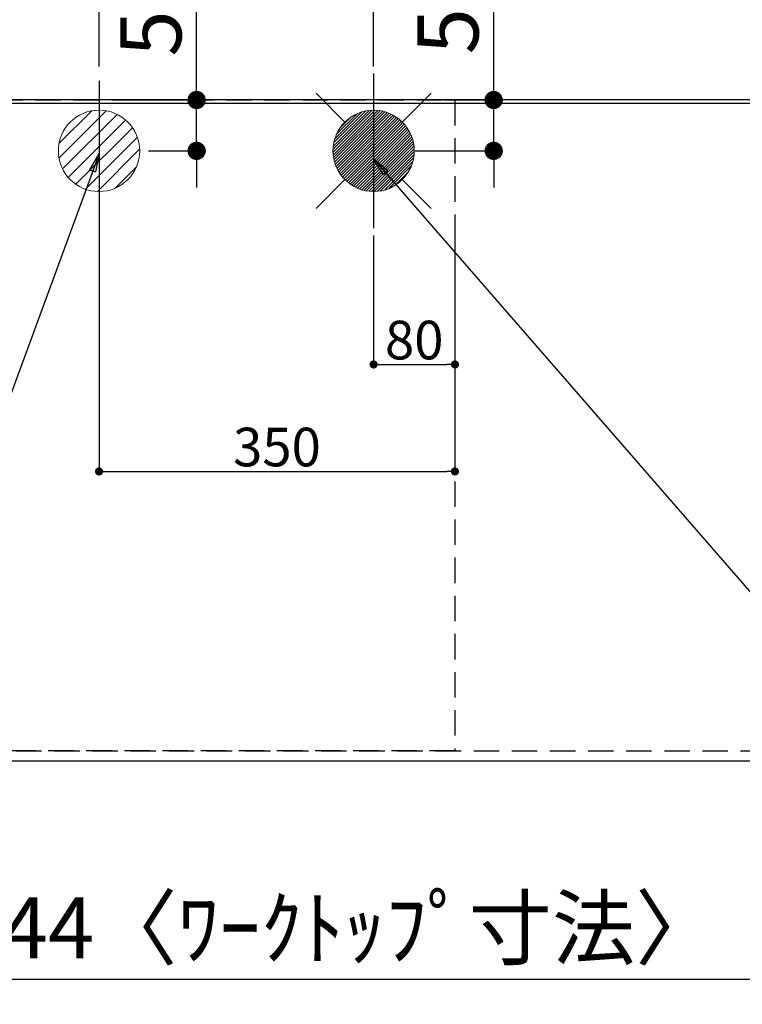
# Model space of a CAD drawing. Extents: x 27948 to 54421, y -25 to 8845.
# Drawn here: x 44195 to 44905, y 6121 to 7089 of the extents above; entities that cross this region are included whole.
import ezdxf

# ---------------------------------------------------------------- set-up
doc = ezdxf.new("R2010")
doc.units = 0
doc.header["$LTSCALE"] = 50
doc.header["$MEASUREMENT"] = 0
doc.linetypes.add('DASHED', pattern=[0.75, 0.5, -0.25])
doc.linetypes.add('HIDDEN', pattern=[0.375, 0.25, -0.125])
doc.layers.get('0').update_dxf_attribs({"linetype": 'CONTINUOUS'})
doc.layers.get('DEFPOINTS').update_dxf_attribs({"color": 146, "linetype": 'CONTINUOUS'})
for name, color, linetype in [('111-壁仕上', 3, 'CONTINUOUS'), ('121-キャビネット（中）', 253, 'HIDDEN'), ('126-甲板', 2, 'CONTINUOUS'), ('160-文字', 254, 'CONTINUOUS'), ('166-寸法B', 11, 'CONTINUOUS')]:
    doc.layers.add(name, color=color, linetype=linetype)
doc.styles.add('KH001', font='txt')
doc.dimstyles.new('KH1xx015', dxfattribs={"dimscale": 10, "dimtxt": 3.8, "dimasz": 0.8, "dimexe": 0.3, "dimexo": 1.2, "dimgap": 0.5, "dimtad": 3, "dimdec": 1, "dimdsep": 46, "dimlunit": 6, "dimtxsty": 'KH001', "dimblk": 'DOT', "dimcen": 1, "dimdle": 1, "dimclrd": 256, "dimclre": 256, "dimclrt": 256, "dimadec": 0, "dimazin": 0, "dimtfac": 1, "dimtdec": 1, "dimtix": 1, "dimtmove": 2, "dimatfit": 3, "dimldrblk": 'CLOSEDBLANK', "dimfxl": 1, "dimtolj": 1, "dimtzin": 0, "dimlwd": -1, "dimlwe": -1, "dimarcsym": 0})
doc.dimstyles.new('KH1xx030', dxfattribs={"dimscale": 30, "dimtxt": 2, "dimasz": 0.6, "dimexe": 0.3, "dimexo": 1.2, "dimgap": 0.5, "dimtad": 3, "dimdec": 1, "dimdsep": 46, "dimlunit": 6, "dimtxsty": 'KH001', "dimblk": 'DOT', "dimcen": 1, "dimdle": 1, "dimclrd": 256, "dimclre": 256, "dimclrt": 256, "dimadec": 0, "dimazin": 0, "dimtfac": 1, "dimtdec": 1, "dimtix": 1, "dimtmove": 2, "dimatfit": 3, "dimldrblk": 'CLOSEDBLANK', "dimfxl": 1, "dimtolj": 1, "dimtzin": 0, "dimlwd": -1, "dimlwe": -1, "dimarcsym": 0})

# ---------------------------------------------------------------- blocks, each defined once
blk = doc.blocks.new('_Dot')
at = {"color": 0, "linetype": 'ByBlock', "lineweight": -2}
blk.add_line((-0.5, 0), (-1, 0), dxfattribs=at)
at = {"color": 0, "linetype": 'ByBlock', "const_width": 0.5}
blk.add_lwpolyline([(-0.25, 0, 1), (0.25, 0, 1)], format="xyb", close=True, dxfattribs=at)
blk = doc.blocks.new('*D67')
at = {"layer": '166-寸法B', "transparency": 16777216}
for p, q in [((43250.68, 6323.94), (43250.68, 6136.55)), ((45694.68, 6323.94), (45694.68, 6136.55)), ((43268.68, 6145.55), (45676.68, 6145.55))]:
    blk.add_line(p, q, dxfattribs=at)
at = {"layer": 'DEFPOINTS', "color": 0, "transparency": 16777216}
for p in [(43250.68, 6359.94), (45694.68, 6359.94), (45694.68, 6145.55)]:
    blk.add_point(p, dxfattribs=at)
at = {"layer": '166-寸法B', "transparency": 16777216, "xscale": 18, "yscale": 18, "zscale": 18, "rotation": 180}
blk.add_blockref('_Dot', (43250.68, 6145.55), dxfattribs=at)
at = {"layer": '166-寸法B', "transparency": 16777216, "xscale": 18, "yscale": 18, "zscale": 18}
blk.add_blockref('_Dot', (45694.68, 6145.55), dxfattribs=at)
at = {"layer": '166-寸法B', "transparency": 16777216, "insert": (44472.68, 6195.86), "char_height": 60, "attachment_point": 5, "style": 'KH001'}
blk.add_mtext('\\A1;2,444〈ﾜｰｸﾄｯﾌﾟ寸法〉', dxfattribs=at)
blk = doc.blocks.new('_ClosedBlank')
at = {"color": 0, "linetype": 'ByBlock', "lineweight": -2}
for p, q in [((-1, 0.167), (0, 0)), ((-1, 0.167), (-1, -0.167)), ((0, 0), (-1, -0.167))]:
    blk.add_line(p, q, dxfattribs=at)
blk = doc.blocks.new('*D69')
at = {"layer": '166-寸法B', "transparency": 16777216}
for p, q in [((43762.69, 7112.16), (43762.69, 7945.12)), ((45694.68, 7042.94), (45694.68, 7945.12)), ((43780.69, 7936.12), (45676.68, 7936.12))]:
    blk.add_line(p, q, dxfattribs=at)
at = {"layer": 'DEFPOINTS', "color": 0, "transparency": 16777216}
for p in [(45694.68, 7936.12), (43762.69, 7076.16), (45694.68, 7006.94)]:
    blk.add_point(p, dxfattribs=at)
at = {"layer": '166-寸法B', "transparency": 16777216, "xscale": 18, "yscale": 18, "zscale": 18, "rotation": 180}
blk.add_blockref('_Dot', (43762.69, 7936.12), dxfattribs=at)
at = {"layer": '166-寸法B', "transparency": 16777216, "xscale": 18, "yscale": 18, "zscale": 18}
blk.add_blockref('_Dot', (45694.68, 7936.12), dxfattribs=at)
at = {"layer": '166-寸法B', "transparency": 16777216, "insert": (44728.69, 7984.93), "char_height": 60, "attachment_point": 5, "style": 'KH001'}
blk.add_mtext('\\A1;1,932', dxfattribs=at)
blk = doc.blocks.new('*D70')
at = {"layer": '166-寸法B', "transparency": 16777216}
for p, q in [((43422.68, 7045.94), (43422.68, 8080.12)), ((45694.68, 7042.94), (45694.68, 8080.12)), ((43440.68, 8071.12), (45676.68, 8071.12))]:
    blk.add_line(p, q, dxfattribs=at)
at = {"layer": 'DEFPOINTS', "color": 0, "transparency": 16777216}
for p in [(45694.68, 8071.12), (43422.68, 7009.94), (45694.68, 7006.94)]:
    blk.add_point(p, dxfattribs=at)
at = {"layer": '166-寸法B', "transparency": 16777216, "xscale": 18, "yscale": 18, "zscale": 18, "rotation": 180}
blk.add_blockref('_Dot', (43422.68, 8071.12), dxfattribs=at)
at = {"layer": '166-寸法B', "transparency": 16777216, "xscale": 18, "yscale": 18, "zscale": 18}
blk.add_blockref('_Dot', (45694.68, 8071.12), dxfattribs=at)
at = {"layer": '166-寸法B', "transparency": 16777216, "insert": (44558.68, 8119.93), "char_height": 60, "attachment_point": 5, "style": 'KH001'}
blk.add_mtext('\\A1;2,272', dxfattribs=at)
blk = doc.blocks.new('*D75')
at = {"layer": '166-寸法B', "transparency": 16777216}
for p, q in [((44542.68, 7042.94), (44542.68, 7675.12)), ((45694.68, 7042.94), (45694.68, 7675.12)), ((45676.68, 7666.12), (44560.68, 7666.12))]:
    blk.add_line(p, q, dxfattribs=at)
at = {"layer": 'DEFPOINTS', "color": 0, "transparency": 16777216}
for p in [(44542.68, 7666.12), (44542.68, 7006.94), (45694.68, 7006.94)]:
    blk.add_point(p, dxfattribs=at)
at = {"layer": '166-寸法B', "transparency": 16777216, "xscale": 18, "yscale": 18, "zscale": 18, "rotation": 180}
blk.add_blockref('_Dot', (44542.68, 7666.12), dxfattribs=at)
at = {"layer": '166-寸法B', "transparency": 16777216, "xscale": 18, "yscale": 18, "zscale": 18}
blk.add_blockref('_Dot', (45694.68, 7666.12), dxfattribs=at)
at = {"layer": '166-寸法B', "transparency": 16777216, "insert": (45118.68, 7714.93), "char_height": 60, "attachment_point": 5, "style": 'KH001'}
blk.add_mtext('\\A1;1,152', dxfattribs=at)
blk = doc.blocks.new('*D77')
at = {"layer": '166-寸法B', "transparency": 16777216}
for p, q in [((44272.68, 7042.94), (44272.68, 7810.12)), ((45694.68, 7042.94), (45694.68, 7810.12)), ((45676.68, 7801.12), (44290.68, 7801.12))]:
    blk.add_line(p, q, dxfattribs=at)
at = {"layer": 'DEFPOINTS', "color": 0, "transparency": 16777216}
for p in [(44272.68, 7801.12), (44272.68, 7006.94), (45694.68, 7006.94)]:
    blk.add_point(p, dxfattribs=at)
at = {"layer": '166-寸法B', "transparency": 16777216, "xscale": 18, "yscale": 18, "zscale": 18, "rotation": 180}
blk.add_blockref('_Dot', (44272.68, 7801.12), dxfattribs=at)
at = {"layer": '166-寸法B', "transparency": 16777216, "xscale": 18, "yscale": 18, "zscale": 18}
blk.add_blockref('_Dot', (45694.68, 7801.12), dxfattribs=at)
at = {"layer": '166-寸法B', "transparency": 16777216, "insert": (44983.68, 7849.93), "char_height": 60, "attachment_point": 5, "style": 'KH001'}
blk.add_mtext('\\A1;1,422', dxfattribs=at)
blk = doc.blocks.new('*D83')
at = {"layer": '166-寸法B', "transparency": 16777216}
for p, q in [((44660.83, 7009.94), (44660.83, 7151.03)), ((44660.83, 7027.94), (44660.83, 7045.94)), ((44612.14, 7009.94), (44669.83, 7009.94)), ((44660.83, 6959.94), (44660.83, 7009.94)), ((44583.68, 6959.94), (44669.83, 6959.94)), ((44660.83, 6941.94), (44660.83, 6923.94))]:
    blk.add_line(p, q, dxfattribs=at)
at = {"layer": 'DEFPOINTS', "color": 0, "transparency": 16777216}
for p in [(44576.14, 7009.94), (44660.83, 7009.94), (44547.68, 6959.94)]:
    blk.add_point(p, dxfattribs=at)
at = {"layer": '166-寸法B', "transparency": 16777216, "xscale": 18, "yscale": 18, "zscale": 18}
for p, rotation in [((44660.83, 7009.94), 270), ((44660.83, 6959.94), 90)]:
    blk.add_blockref('_Dot', p, dxfattribs=dict(at, rotation=rotation))
at = {"layer": '166-寸法B', "transparency": 16777216, "insert": (44615.83, 7100.24), "char_height": 60, "attachment_point": 5, "rotation": 90, "style": 'KH001'}
blk.add_mtext('\\A1;50', dxfattribs=at)
blk = doc.blocks.new('*D84')
at = {"layer": '166-寸法B', "transparency": 16777216}
for p, q in [((44368.64, 7009.94), (44368.64, 7148.82)), ((44368.64, 7027.94), (44368.64, 7045.94)), ((44302.93, 7009.94), (44377.64, 7009.94)), ((44368.64, 6959.94), (44368.64, 7009.94)), ((44321.24, 6959.94), (44377.64, 6959.94)), ((44368.64, 6941.94), (44368.64, 6923.94))]:
    blk.add_line(p, q, dxfattribs=at)
at = {"layer": 'DEFPOINTS', "color": 0, "transparency": 16777216}
for p in [(44266.93, 7009.94), (44368.64, 7009.94), (44285.24, 6959.94)]:
    blk.add_point(p, dxfattribs=at)
at = {"layer": '166-寸法B', "transparency": 16777216, "xscale": 18, "yscale": 18, "zscale": 18}
for p, rotation in [((44368.64, 7009.94), 270), ((44368.64, 6959.94), 90)]:
    blk.add_blockref('_Dot', p, dxfattribs=dict(at, rotation=rotation))
at = {"layer": '166-寸法B', "transparency": 16777216, "insert": (44323.64, 7098.03), "char_height": 60, "attachment_point": 5, "rotation": 90, "style": 'KH001'}
blk.add_mtext('\\A1;50', dxfattribs=at)
blk = doc.blocks.new('*D85')
at = {"layer": 'DEFPOINTS', "transparency": 16777216}
for p, q in [((44542.68, 6876.61), (44542.68, 6746.89)), ((44622.68, 6876.61), (44622.68, 6746.89)), ((44550.68, 6749.89), (44614.68, 6749.89))]:
    blk.add_line(p, q, dxfattribs=at)
at = {"layer": 'DEFPOINTS', "color": 0, "transparency": 16777216}
for p in [(44542.68, 6888.61), (44622.68, 6888.61), (44622.68, 6749.89)]:
    blk.add_point(p, dxfattribs=at)
at = {"layer": 'DEFPOINTS', "transparency": 16777216, "xscale": 8, "yscale": 8, "zscale": 8, "rotation": 180}
blk.add_blockref('_Dot', (44542.68, 6749.89), dxfattribs=at)
at = {"layer": 'DEFPOINTS', "transparency": 16777216, "xscale": 8, "yscale": 8, "zscale": 8}
blk.add_blockref('_Dot', (44622.68, 6749.89), dxfattribs=at)
at = {"layer": 'DEFPOINTS', "transparency": 16777216, "insert": (44582.68, 6773.89), "char_height": 38, "attachment_point": 5, "style": 'KH001'}
blk.add_mtext('\\A1;80', dxfattribs=at)
blk = doc.blocks.new('*D86')
at = {"layer": 'DEFPOINTS', "transparency": 16777216}
for p, q in [((44272.68, 6876.61), (44272.68, 6641.7)), ((44622.68, 6876.61), (44622.68, 6641.7)), ((44280.68, 6644.7), (44614.68, 6644.7))]:
    blk.add_line(p, q, dxfattribs=at)
at = {"layer": 'DEFPOINTS', "color": 0, "transparency": 16777216}
for p in [(44272.68, 6888.61), (44622.68, 6888.61), (44622.68, 6644.7)]:
    blk.add_point(p, dxfattribs=at)
at = {"layer": 'DEFPOINTS', "transparency": 16777216, "xscale": 8, "yscale": 8, "zscale": 8, "rotation": 180}
blk.add_blockref('_Dot', (44272.68, 6644.7), dxfattribs=at)
at = {"layer": 'DEFPOINTS', "transparency": 16777216, "xscale": 8, "yscale": 8, "zscale": 8}
blk.add_blockref('_Dot', (44622.68, 6644.7), dxfattribs=at)
at = {"layer": 'DEFPOINTS', "transparency": 16777216, "insert": (44447.68, 6668.7), "char_height": 38, "attachment_point": 5, "style": 'KH001'}
blk.add_mtext('\\A1;350', dxfattribs=at)
blk = doc.blocks.new('給湯')
at = {"layer": '160-文字', "color": 4, "linetype": 'Continuous', "lineweight": 20}
for p, q in [((-56.57, 56.57), (-28.28, 28.28)), ((28.28, 28.28), (56.57, 56.57)), ((-39.98, 1.34), (-1.34, 39.98)), ((-39.97, -1.48), (1.48, 39.97)), ((-39.79, -4.12), (4.12, 39.79)), ((-39.76, 4.39), (-4.39, 39.76)), ((-39.45, -6.61), (6.61, 39.45)), ((-39.25, 7.73), (-7.73, 39.25)), ((-38.98, -8.97), (8.97, 38.98)), ((-38.4, -11.22), (11.22, 38.4)), ((-38.31, 11.49), (-11.49, 38.31)), ((-37.71, -13.35), (13.35, 37.7)), ((-36.92, -15.4), (15.4, 36.92)), ((-36.68, 15.96), (-15.96, 36.68)), ((-36.04, -17.35), (17.35, 36.04)), ((-35.08, -19.22), (19.22, 35.08)), ((-34.04, -21), (21, 34.04)), ((-33.29, 22.17), (-22.17, 33.29)), ((-32.93, -22.72), (22.72, 32.92)), ((-31.73, -24.35), (24.35, 31.73)), ((-30.47, -25.92), (25.92, 30.47)), ((-29.13, -27.41), (27.41, 29.13)), ((-27.73, -28.83), (28.83, 27.73)), ((-26.25, -30.18), (30.18, 26.25)), ((-24.7, -31.46), (31.46, 24.7)), ((-23.08, -32.67), (32.67, 23.08)), ((-21.39, -33.8), (33.8, 21.39)), ((-19.61, -34.86), (34.86, 19.61)), ((-17.76, -35.84), (35.84, 17.76)), ((-15.83, -36.73), (36.73, 15.83)), ((-13.81, -37.54), (37.54, 13.81)), ((-11.69, -38.25), (38.25, 11.69)), ((-9.47, -38.86), (38.86, 9.47)), ((-7.14, -39.36), (39.36, 7.14)), ((-4.68, -39.73), (39.72, 4.68)), ((-2.07, -39.95), (39.95, 2.07)), ((0.77, 0.77), (-0.77, -0.77)), ((-0.77, 0.77), (0.77, -0.77)), ((0.71, -39.99), (39.99, -0.71)), ((3.7, -39.83), (39.83, -3.7)), ((6.97, -39.39), (39.39, -6.97)), ((10.62, -38.56), (38.56, -10.62)), ((14.89, -37.12), (37.12, -14.89)), ((-56.57, -56.57), (-28.28, -28.28)), ((20.49, -34.35), (34.35, -20.49)), ((28.28, -28.28), (56.57, -56.57))]:
    blk.add_line(p, q, dxfattribs=at)
blk.add_circle((0, 0), 40, dxfattribs=at)
blk = doc.blocks.new('排水')
at = {"layer": '160-文字', "linetype": 'Continuous', "lineweight": 20}
h = blk.add_hatch(dxfattribs=at)
h.set_pattern_fill('ANSI31', color=4, scale=80, style=0)
h.set_pattern_definition([(45, (-328326.697, -8772.747), (-7.0710678, 7.0710678), [])])
edge = h.paths.add_edge_path()
edge.add_arc((0, 0), 40, 0, 360)
at = {"layer": '160-文字', "color": 4, "linetype": 'Continuous', "lineweight": 20}
blk.add_circle((0, 0), 40, dxfattribs=at)

msp = doc.modelspace()

# ---------------------------------------------------------------- linework, layer by layer
at = {"layer": '111-壁仕上', "ltscale": 2}
msp.add_line((46778.32, 7009.94), (42519.53, 7009.94), dxfattribs=at)
at = {"layer": '121-キャビネット（中）', "ltscale": 2}
msp.add_lwpolyline([(43253.68, 6369.94), (45691.68, 6369.94), (45691.68, 7009.94)], dxfattribs=at)
at = {"layer": '126-甲板'}
msp.add_lwpolyline([(43250.68, 7006.94), (45694.68, 7006.94), (45694.68, 6359.94), (43250.68, 6359.94)], close=True, dxfattribs=at)
at = {"layer": 'DEFPOINTS'}
for p, q in [((44272.68, 7028.74), (44272.68, 6876.61)), ((44542.68, 7036.01), (44542.68, 6883.87))]:
    msp.add_line(p, q, dxfattribs=at)
at = {"layer": 'DEFPOINTS', "linetype": 'DASHED'}
msp.add_lwpolyline([(44622.68, 6369.94), (44172.68, 6369.94), (44172.68, 7009.94), (44622.68, 7009.94)], close=True, dxfattribs=at)

# ---------------------------------------------------------------- block references
at = {"layer": '160-文字'}
for name, p in [('給湯', (44542.68, 6959.94)), ('排水', (44272.68, 6959.94))]:
    msp.add_blockref(name, p, dxfattribs=at)

# ---------------------------------------------------------------- dimensions: what is measured, and where the dimension line sits
at = {"layer": '166-寸法B'}
for base, p1, p2, picture, middle in [((45694.68, 8071.12), (43422.68, 7009.94), (45694.68, 7006.94), '*D70', (44558.68, 8119.93)), ((45694.68, 7936.12), (43762.69, 7076.16), (45694.68, 7006.94), '*D69', (44728.69, 7984.93)), ((44272.68, 7801.12), (45694.68, 7006.94), (44272.68, 7006.94), '*D77', (44983.68, 7849.93)), ((44542.68, 7666.12), (45694.68, 7006.94), (44542.68, 7006.94), '*D75', (45118.68, 7714.93))]:
    dim = msp.add_linear_dim(base=base, p1=p1, p2=p2, angle=180, dimstyle='KH1xx030', dxfattribs=at)
    dim.commit()
    dim.dimension.update_dxf_attribs({"geometry": picture, "text_midpoint": middle})
for base, p1, p2, picture, middle in [((44368.64, 7009.94), (44285.24, 6959.94), (44266.93, 7009.94), '*D84', (44381.39, 7098.03)), ((44660.83, 7009.94), (44547.68, 6959.94), (44576.14, 7009.94), '*D83', (44689.06, 7100.24))]:
    dim = msp.add_linear_dim(base=base, p1=p1, p2=p2, angle=90, dimstyle='KH1xx030', override={"dimtmove": 1}, dxfattribs=at)
    dim.commit()
    dim.dimension.update_dxf_attribs({"geometry": picture, "text_midpoint": middle, "dimtype": 128})
dim = msp.add_linear_dim(base=(45694.68, 6145.55), p1=(43250.68, 6359.94), p2=(45694.68, 6359.94), angle=180, text='<>〈ﾜｰｸﾄｯﾌﾟ寸法〉', dimstyle='KH1xx030', dxfattribs=at)
dim.commit()
dim.dimension.update_dxf_attribs({"geometry": '*D67', "text_midpoint": (44472.68, 6195.86)})
at = {"layer": 'DEFPOINTS'}
for base, p1, picture, middle in [((44622.68, 6644.7), (44272.68, 6888.61), '*D86', (44447.68, 6668.7)), ((44622.68, 6749.89), (44542.68, 6888.61), '*D85', (44582.68, 6773.89))]:
    dim = msp.add_linear_dim(base=base, p1=p1, p2=(44622.68, 6888.61), dimstyle='KH1xx015', dxfattribs=at)
    dim.commit()
    dim.dimension.update_dxf_attribs({"geometry": picture, "text_midpoint": middle})

# ---------------------------------------------------------------- leaders
at = {"layer": '160-文字', "annotation_type": 0, "has_hookline": 1}
for points, hookline_direction, text_width in [([(44272.68, 6957.11), (43688.22, 5365.96), (43670.22, 5365.96)], 1, 1240.2), ([(44542.68, 6952.08), (45852.89, 5444.41), (45870.89, 5444.41)], 0, 1630.05)]:
    msp.add_leader(points, dimstyle='KH1xx030', override={"dimgap": 0.5, "dimtad": 1}, dxfattribs=dict(at, hookline_direction=hookline_direction, text_width=text_width))

doc.saveas('drawing.dxf')
